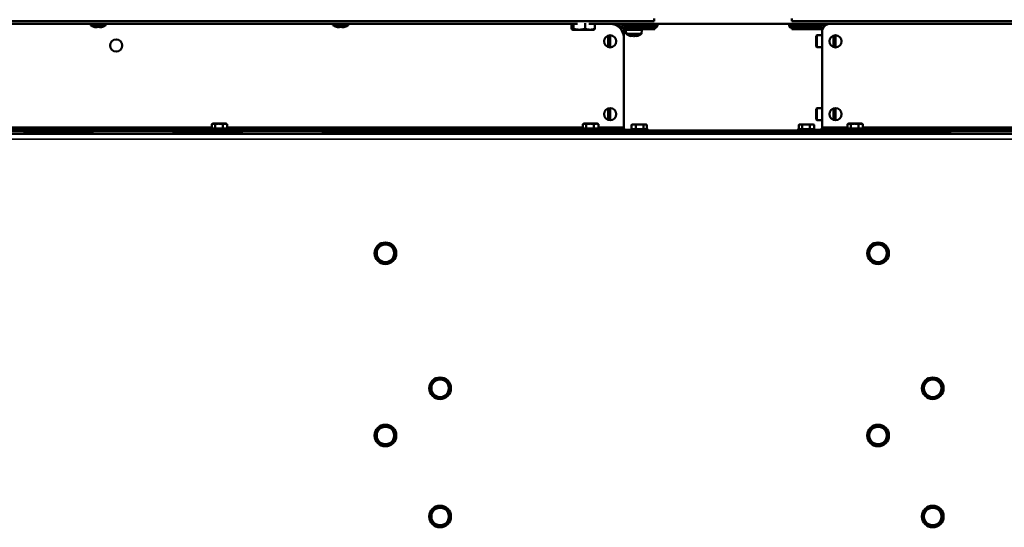
# Model space of a CAD drawing. Units: millimetres. Extents: x -4113 to 6912, y -2021 to 2193.
# Drawn here: x -782 to -52, y -551 to -175 of the extents above; entities that cross this region are included whole.
import ezdxf

# ---------------------------------------------------------------- set-up
doc = ezdxf.new("R2010")
doc.units = ezdxf.units.MM
doc.layers.add('Видимые тонкие (ГОСТ)', color=7, linetype='Continuous', lineweight=35)
doc.layers.add('Видимый контур (ГОСТ)', color=7, linetype='Continuous', lineweight=50)

msp = doc.modelspace()

# ---------------------------------------------------------------- linework, layer by layer
at = {"layer": 'Видимые тонкие (ГОСТ)'}
for p, q in [((-337.08, -179.43), (-339.72, -179.43)), ((-336.88, -180.53), (-336.88, -181.43)), ((-332.58, -178.43), (-332.58, -179.93)), ((-317.6, -180.53), (-317.6, -181.53)), ((-317.58, -178.43), (-317.58, -179.93)), ((-316.33, -181.54), (-316.33, -182.54)), ((-315.28, -181.53), (-315.28, -180.53)), ((-313.9, -182.54), (-313.9, -181.54)), ((-311.08, -181.53), (-311.08, -180.53)), ((-209.58, -180.42), (-209.58, -181.42)), ((-208.83, -181.43), (-208.83, -182.43)), ((-207.88, -180.42), (-207.88, -181.42)), ((-203.58, -179.93), (-203.58, -178.43)), ((-188.58, -179.93), (-188.58, -178.43)), ((-329.33, -182.68), (-323.83, -182.68)), ((-902.83, -254.93), (-639.33, -254.93)), ((-627.83, -254.93), (-364.33, -254.93)), ((-352.83, -254.93), (-334.08, -254.93)), ((-187.08, -254.93), (-168.33, -254.93)), ((-156.83, -254.93), (106.67, -254.93)), ((-727.58, -259.43), (-778.08, -259.43)), ((-640.08, -259.43), (-667.58, -259.43)), ((-617.08, -259.43), (-627.08, -259.43)), ((-365.08, -259.43), (-557.08, -259.43)), ((-346.86, -259.43), (-352.08, -259.43)), ((-329.08, -259.43), (-341.3, -259.43)), ((-341.08, -256.43), (-341.08, -257.93)), ((-332.58, -256.93), (-332.58, -258.43)), ((-322.58, -256.93), (-322.58, -258.43)), ((-205.08, -259.43), (-316.08, -259.43)), ((-198.58, -258.43), (-198.58, -256.93)), ((-179.86, -259.43), (-192.08, -259.43)), ((-188.58, -258.43), (-188.58, -256.93)), ((-180.08, -257.93), (-180.08, -256.43)), ((-169.08, -259.43), (-174.3, -259.43)), ((-92.08, -259.43), (-156.08, -259.43)), ((478.42, -263.93), (-951.58, -263.93))]:
    msp.add_line(p, q, dxfattribs=at)
at = {"layer": 'Видимый контур (ГОСТ)'}
for p, q in [((-311.58, -176.43), (-311.58, -174.43)), ((-209.58, -174.43), (-209.58, -176.43)), ((-311.58, -176.43), (-955.58, -176.43)), ((-899.1, -178.43), (-368.19, -178.43)), ((-729.15, -179.43), (-729.24, -178.43)), ((-717.68, -179.43), (-729.15, -179.43)), ((-726.53, -180.69), (-726.51, -180.65)), ((-724.43, -180.98), (-724.43, -180.65)), ((-722.4, -180.65), (-722.4, -180.98)), ((-720.32, -180.65), (-720.29, -180.69)), ((-717.68, -179.43), (-717.59, -178.43)), ((-549.49, -179.43), (-549.57, -178.43)), ((-538.01, -179.43), (-549.49, -179.43)), ((-546.87, -180.69), (-546.84, -180.65)), ((-544.77, -180.98), (-544.77, -180.65)), ((-542.73, -180.65), (-542.73, -180.98)), ((-540.65, -180.65), (-540.63, -180.69)), ((-538.01, -179.43), (-537.92, -178.43)), ((-372.72, -178.43), (-372.72, -182.11)), ((-371.23, -178.43), (-371.23, -182.11)), ((-362.59, -178.04), (-362.59, -182.11)), ((-360, -178.43), (436.42, -178.43)), ((-355.44, -178.43), (-355.44, -182.11)), ((-337.08, -179.43), (-337.08, -178.43)), ((-337.08, -181.29), (-337.08, -179.43)), ((-336.88, -180.53), (-337.08, -180.53)), ((-334.08, -181.43), (-336.94, -181.43)), ((-336.88, -180.53), (-335.44, -180.53)), ((-334.08, -181.43), (-334.08, -188.43)), ((-317.6, -181.53), (-334.08, -181.53)), ((-334.08, -181.54), (-316.33, -181.54)), ((-333.78, -180.53), (-317.6, -180.53)), ((-317.58, -179.93), (-332.58, -179.93)), ((-329.58, -180.53), (-329.58, -179.93)), ((-329.37, -181.54), (-329.38, -181.53)), ((-323.79, -181.54), (-323.78, -181.53)), ((-323.58, -180.53), (-323.58, -179.93)), ((-317.6, -180.53), (-315.28, -180.53)), ((-315.28, -181.53), (-317.6, -181.53)), ((-310.58, -179.93), (-317.58, -179.93)), ((-316.33, -181.54), (-313.9, -181.54)), ((-312.08, -180.53), (-315.28, -180.53)), ((-315.28, -181.53), (-312.08, -181.53)), ((-313.9, -181.54), (-311.08, -181.54)), ((-312.08, -180.53), (-311.08, -180.53)), ((-312.08, -180.53), (-312.08, -181.53)), ((-311.08, -181.53), (-312.08, -181.53)), ((-311.08, -180.53), (-311.08, -179.93)), ((-311.08, -181.53), (-311.08, -181.54)), ((-311.08, -182.54), (-311.08, -181.54)), ((-310.58, -179.93), (-310.58, -178.43)), ((-309.08, -179.53), (-310.58, -179.53)), ((-309.08, -178.43), (-309.08, -179.53)), ((-211.58, -179.42), (-211.58, -178.43)), ((-210.58, -179.42), (-211.58, -179.42)), ((-210.58, -178.43), (-210.58, -179.93)), ((-203.58, -179.93), (-210.58, -179.93)), ((434.42, -176.43), (-209.58, -176.43)), ((-209.58, -179.93), (-209.58, -180.42)), ((-209.58, -180.42), (-208.58, -180.42)), ((-208.58, -181.42), (-209.58, -181.42)), ((-209.58, -181.42), (-209.58, -181.43)), ((-209.58, -181.43), (-208.83, -181.43)), ((-209.58, -181.43), (-209.58, -182.43)), ((-208.83, -181.43), (-199.08, -181.43)), ((-207.88, -180.42), (-208.58, -180.42)), ((-208.58, -180.42), (-208.58, -181.42)), ((-208.58, -181.42), (-207.88, -181.42)), ((-200.08, -180.42), (-207.88, -180.42)), ((-207.88, -181.42), (-200.08, -181.42)), ((-203.58, -179.93), (-188.58, -179.93)), ((-200.08, -180.42), (-189.08, -180.42)), ((-200.08, -180.42), (-200.08, -181.42)), ((-189.08, -181.42), (-200.08, -181.42)), ((-199.08, -182.43), (-199.08, -181.43)), ((-199.08, -181.43), (-190.08, -181.43)), ((-190.08, -181.43), (-187.08, -181.43)), ((-190.08, -181.43), (-190.08, -182.43)), ((-189.08, -180.42), (-187.47, -180.42)), ((-189.08, -180.42), (-189.08, -181.42)), ((-187.08, -181.42), (-189.08, -181.42)), ((-186.28, -181.43), (-187.08, -181.43)), ((-187.08, -184.43), (-187.08, -181.43)), ((-185.76, -180.42), (-185.54, -180.42)), ((-184.08, -178.43), (-184.08, -179.23)), ((-372.08, -182.83), (-372.19, -182.77)), ((-372.08, -182.83), (-371.98, -182.83)), ((-371.98, -182.83), (-366.91, -182.83)), ((-366.91, -182.83), (-359.01, -182.83)), ((-359.01, -182.83), (-356.08, -182.83)), ((-356.08, -182.83), (-355.97, -182.77)), ((-345.58, -187.18), (-345.58, -195.67)), ((-344.08, -186.93), (-344.08, -195.93)), ((-316.33, -182.54), (-334.08, -182.54)), ((-334.08, -254.93), (-334.08, -188.43)), ((-320.58, -182.93), (-332.58, -182.93)), ((-332.32, -185.93), (-332.58, -182.93)), ((-320.84, -185.93), (-332.32, -185.93)), ((-329.33, -182.68), (-329.33, -182.54)), ((-323.83, -182.68), (-323.83, -182.54)), ((-320.84, -185.93), (-320.58, -182.93)), ((-313.9, -182.54), (-316.33, -182.54)), ((-311.08, -182.54), (-313.9, -182.54)), ((-208.83, -182.43), (-209.58, -182.43)), ((-199.08, -182.43), (-208.83, -182.43)), ((-190.08, -182.43), (-199.08, -182.43)), ((-191.58, -187.68), (-190.88, -186.98)), ((-191.58, -187.68), (-191.58, -195.18)), ((-190.88, -186.98), (-190.88, -195.88)), ((-187.08, -186.98), (-190.88, -186.98)), ((-187.08, -182.43), (-190.08, -182.43)), ((-187.08, -184.43), (-187.08, -254.93)), ((-178.58, -187.18), (-178.58, -195.67)), ((-177.08, -186.93), (-177.08, -195.93)), ((-191.58, -195.18), (-190.88, -195.88)), ((-187.08, -195.88), (-190.88, -195.88)), ((-345.58, -241.18), (-345.58, -249.67)), ((-344.08, -240.93), (-344.08, -249.93)), ((-191.58, -241.68), (-190.88, -240.98)), ((-191.58, -241.68), (-191.58, -249.18)), ((-190.88, -240.98), (-190.88, -249.88)), ((-187.08, -240.98), (-190.88, -240.98)), ((-178.58, -241.18), (-178.58, -249.67)), ((-177.08, -240.93), (-177.08, -249.93)), ((-639.33, -255.93), (-639.33, -252.87)), ((-638.58, -252.43), (-639.11, -252.73)), ((-638.1, -252.43), (-638.58, -252.43)), ((-634, -252.43), (-638.1, -252.43)), ((-636.87, -255.93), (-636.87, -252.87)), ((-629.47, -252.43), (-634, -252.43)), ((-631.12, -255.93), (-631.12, -252.87)), ((-628.58, -252.43), (-629.47, -252.43)), ((-628.58, -252.43), (-628.05, -252.73)), ((-627.83, -255.93), (-627.83, -252.87)), ((-364.33, -255.93), (-364.33, -252.87)), ((-363.58, -252.43), (-364.11, -252.73)), ((-363.1, -252.43), (-363.58, -252.43)), ((-359, -252.43), (-363.1, -252.43)), ((-361.87, -255.93), (-361.87, -252.87)), ((-354.47, -252.43), (-359, -252.43)), ((-356.12, -255.93), (-356.12, -252.87)), ((-353.58, -252.43), (-354.47, -252.43)), ((-353.58, -252.43), (-353.05, -252.73)), ((-352.83, -255.93), (-352.83, -252.87)), ((-334.08, -256.43), (-334.08, -254.93)), ((-328.33, -256.43), (-328.33, -253.37)), ((-327.58, -252.93), (-328.11, -253.23)), ((-326.68, -252.93), (-327.58, -252.93)), ((-322.16, -252.93), (-326.68, -252.93)), ((-325.04, -256.43), (-325.04, -253.37)), ((-318.06, -252.93), (-322.16, -252.93)), ((-319.28, -256.43), (-319.28, -253.37)), ((-317.58, -252.93), (-318.06, -252.93)), ((-317.58, -252.93), (-317.06, -253.23)), ((-316.83, -256.43), (-316.83, -253.37)), ((-204.33, -256.43), (-204.33, -253.37)), ((-203.58, -252.93), (-204.11, -253.23)), ((-203.1, -252.93), (-203.58, -252.93)), ((-199, -252.93), (-203.1, -252.93)), ((-201.87, -256.43), (-201.87, -253.37)), ((-194.47, -252.93), (-199, -252.93)), ((-196.12, -256.43), (-196.12, -253.37)), ((-193.58, -252.93), (-194.47, -252.93)), ((-193.58, -252.93), (-193.05, -253.23)), ((-192.83, -256.43), (-192.83, -253.37)), ((-191.58, -249.18), (-190.88, -249.88)), ((-187.08, -249.88), (-190.88, -249.88)), ((-187.08, -256.43), (-187.08, -254.93)), ((-168.33, -255.93), (-168.33, -252.87)), ((-167.58, -252.43), (-168.11, -252.73)), ((-167.1, -252.43), (-167.58, -252.43)), ((-163, -252.43), (-167.1, -252.43)), ((-165.87, -255.93), (-165.87, -252.87)), ((-158.47, -252.43), (-163, -252.43)), ((-160.12, -255.93), (-160.12, -252.87)), ((-157.58, -252.43), (-158.47, -252.43)), ((-157.58, -252.43), (-157.05, -252.73)), ((-156.83, -255.93), (-156.83, -252.87)), ((-951.58, -259.93), (478.42, -259.93)), ((-926.08, -256.43), (-341.08, -256.43)), ((-926.08, -257.93), (-341.08, -257.93)), ((-778.08, -257.93), (-778.08, -259.93)), ((-727.58, -258.43), (-778.08, -258.43)), ((-727.58, -259.93), (-727.58, -257.93)), ((-667.58, -257.93), (-667.58, -259.93)), ((-640.08, -258.43), (-667.58, -258.43)), ((-627.08, -258.43), (-640.08, -258.43)), ((-640.08, -258.43), (-640.08, -259.93)), ((-636.87, -255.93), (-639.33, -255.93)), ((-637.93, -255.93), (-637.93, -256.43)), ((-631.12, -255.93), (-636.87, -255.93)), ((-636.31, -257.93), (-636.31, -258.43)), ((-627.83, -255.93), (-631.12, -255.93)), ((-630.85, -257.93), (-630.85, -258.43)), ((-629.23, -255.93), (-629.23, -256.43)), ((-627.08, -258.43), (-627.08, -259.93)), ((-617.08, -258.43), (-627.08, -258.43)), ((-617.08, -259.93), (-617.08, -257.93)), ((-557.08, -257.93), (-557.08, -259.93)), ((-365.08, -258.43), (-557.08, -258.43)), ((-352.08, -258.43), (-365.08, -258.43)), ((-365.08, -258.43), (-365.08, -259.93)), ((-361.87, -255.93), (-364.33, -255.93)), ((-362.93, -255.93), (-362.93, -256.43)), ((-356.12, -255.93), (-361.87, -255.93)), ((-361.31, -257.93), (-361.31, -258.43)), ((-352.83, -255.93), (-356.12, -255.93)), ((-355.85, -257.93), (-355.85, -258.43)), ((-354.23, -255.93), (-354.23, -256.43)), ((-352.08, -258.43), (-352.08, -259.93)), ((-337.08, -258.43), (-352.08, -258.43)), ((-346.81, -259.31), (-347.08, -259.93)), ((-346.81, -258.43), (-346.81, -259.31)), ((-346.81, -259.31), (-341.35, -259.31)), ((-341.35, -258.43), (-341.35, -259.31)), ((-341.35, -259.31), (-341.08, -259.93)), ((-341.08, -256.43), (-334.08, -256.43)), ((-334.08, -257.93), (-341.08, -257.93)), ((-337.08, -258.43), (-337.08, -257.93)), ((-332.58, -258.43), (-337.08, -258.43)), ((-334.08, -257.93), (-334.08, -256.43)), ((-322.58, -256.93), (-332.58, -256.93)), ((-332.58, -258.43), (-322.58, -258.43)), ((-329.08, -258.43), (-329.08, -259.93)), ((-325.04, -256.43), (-328.33, -256.43)), ((-326.93, -256.43), (-326.93, -256.93)), ((-319.28, -256.43), (-325.04, -256.43)), ((-322.58, -256.93), (-315.58, -256.93)), ((-315.58, -258.43), (-322.58, -258.43)), ((-316.83, -256.43), (-319.28, -256.43)), ((-318.23, -256.43), (-318.23, -256.93)), ((-316.08, -258.43), (-316.08, -259.93)), ((-315.58, -258.43), (-315.58, -256.93)), ((-205.58, -257.43), (-315.58, -257.43)), ((-205.58, -258.43), (-315.58, -258.43)), ((-205.58, -256.93), (-198.58, -256.93)), ((-205.58, -256.93), (-205.58, -258.43)), ((-198.58, -258.43), (-205.58, -258.43)), ((-205.08, -258.43), (-205.08, -259.93)), ((-201.87, -256.43), (-204.33, -256.43)), ((-202.93, -256.43), (-202.93, -256.93)), ((-196.12, -256.43), (-201.87, -256.43)), ((-198.58, -256.93), (-188.58, -256.93)), ((-198.58, -258.43), (-188.58, -258.43)), ((-192.83, -256.43), (-196.12, -256.43)), ((-194.23, -256.43), (-194.23, -256.93)), ((-192.08, -258.43), (-192.08, -259.93)), ((-184.08, -258.43), (-188.58, -258.43)), ((-187.08, -256.43), (-180.08, -256.43)), ((-187.08, -256.43), (-187.08, -257.93)), ((-180.08, -257.93), (-187.08, -257.93)), ((-184.08, -257.93), (-184.08, -258.43)), ((-169.08, -258.43), (-184.08, -258.43)), ((-180.08, -256.43), (404.92, -256.43)), ((-180.08, -257.93), (404.92, -257.93)), ((-179.81, -259.31), (-180.08, -259.93)), ((-179.81, -258.43), (-179.81, -259.31)), ((-179.81, -259.31), (-174.35, -259.31)), ((-174.35, -258.43), (-174.35, -259.31)), ((-174.35, -259.31), (-174.08, -259.93)), ((-156.08, -258.43), (-169.08, -258.43)), ((-169.08, -258.43), (-169.08, -259.93)), ((-165.87, -255.93), (-168.33, -255.93)), ((-166.93, -255.93), (-166.93, -256.43)), ((-160.12, -255.93), (-165.87, -255.93)), ((-165.31, -257.93), (-165.31, -258.43)), ((-156.83, -255.93), (-160.12, -255.93)), ((-159.85, -257.93), (-159.85, -258.43)), ((-158.23, -255.93), (-158.23, -256.43)), ((-156.08, -258.43), (-156.08, -259.93)), ((-92.08, -258.43), (-156.08, -258.43)), ((-92.08, -259.93), (-92.08, -257.93))]:
    msp.add_line(p, q, dxfattribs=at)
for centre, radius in [((-344.08, -191.43), 4.5), ((-177.08, -191.43), 4.5), ((-710.09, -194.56), 4.5), ((-344.08, -245.43), 4.5), ((-177.08, -245.43), 4.5), ((-510.58, -348.43), 8), ((-145.58, -348.43), 8), ((-470.08, -448.43), 8), ((-105.08, -448.43), 8), ((-510.58, -483.43), 8), ((-145.58, -483.43), 8), ((-470.08, -543.43), 8), ((-105.08, -543.43), 8)]:
    msp.add_circle(centre, radius, dxfattribs=at)
for centre, radius, start, end in [((-723.41, -170.9), 10.28, 236.07564, 252.33154), ((-723.41, -170.9), 10.23, 252.39336, 260.33125), ((-723.41, -170.9), 10.23, 279.66875, 287.60664), ((-723.41, -170.9), 10.28, 287.66846, 303.92436), ((-543.75, -170.9), 10.28, 236.07564, 252.33154), ((-543.75, -170.9), 10.23, 252.39336, 260.33125), ((-543.75, -170.9), 10.23, 279.66875, 287.60664), ((-543.75, -170.9), 10.28, 287.66846, 303.92436), ((-344.08, -188.43), 10, 0, 90), ((-332.58, -181.43), 3, 90, 180), ((-332.58, -181.43), 1.5, 90, 180), ((-311.08, -179.53), 2, 270, 0), ((-311.08, -179.53), 1, 270, 0), ((-209.58, -179.42), 2, 180, 270), ((-209.58, -179.42), 1, 210.66383, 270), ((-188.58, -181.43), 3, 16.08729, 90), ((-188.58, -181.43), 1.5, 0, 90), ((-181.08, -184.43), 6, 90, 180), ((-326.58, -177.4), 10.28, 236.07564, 259.08994), ((-329.58, -182.68), 0.25, 270, 0), ((-326.58, -177.4), 10.28, 280.91006, 303.92436), ((-323.58, -182.68), 0.25, 180, 270), ((-332.58, -255.43), 3, 236.44269, 270), ((-332.58, -255.43), 1.5, 180, 270), ((-188.58, -255.43), 1.5, 270, 0), ((-188.58, -255.43), 3, 270, 303.55731), ((-510.58, -348.43), 6.5, 120, 180), ((-510.58, -348.43), 6.5, 60, 120), ((-510.58, -348.43), 6.5, 0, 60), ((-145.58, -348.43), 6.5, 120, 180), ((-145.58, -348.43), 6.5, 60, 120), ((-145.58, -348.43), 6.5, 0, 60), ((-510.58, -348.43), 6.5, 180, 240), ((-510.58, -348.43), 6.5, 300, 0), ((-145.58, -348.43), 6.5, 180, 240), ((-145.58, -348.43), 6.5, 300, 0), ((-510.58, -348.43), 6.5, 240, 300), ((-145.58, -348.43), 6.5, 240, 300), ((-470.08, -448.43), 6.5, 120, 180), ((-470.08, -448.43), 6.5, 60, 120), ((-470.08, -448.43), 6.5, 0, 60), ((-105.08, -448.43), 6.5, 120, 180), ((-105.08, -448.43), 6.5, 60, 120), ((-105.08, -448.43), 6.5, 0, 60), ((-470.08, -448.43), 6.5, 180, 240), ((-470.08, -448.43), 6.5, 300, 0), ((-105.08, -448.43), 6.5, 180, 240), ((-105.08, -448.43), 6.5, 300, 0), ((-470.08, -448.43), 6.5, 240, 300), ((-105.08, -448.43), 6.5, 240, 300), ((-510.58, -483.43), 6.5, 120, 180), ((-510.58, -483.43), 6.5, 60, 120), ((-510.58, -483.43), 6.5, 0, 60), ((-145.58, -483.43), 6.5, 120, 180), ((-145.58, -483.43), 6.5, 60, 120), ((-145.58, -483.43), 6.5, 0, 60), ((-510.58, -483.43), 6.5, 180, 240), ((-510.58, -483.43), 6.5, 300, 0), ((-145.58, -483.43), 6.5, 180, 240), ((-145.58, -483.43), 6.5, 300, 0), ((-510.58, -483.43), 6.5, 240, 300), ((-145.58, -483.43), 6.5, 240, 300), ((-470.08, -543.43), 6.5, 120, 180), ((-470.08, -543.43), 6.5, 60, 120), ((-470.08, -543.43), 6.5, 0, 60), ((-105.08, -543.43), 6.5, 120, 180), ((-105.08, -543.43), 6.5, 60, 120), ((-105.08, -543.43), 6.5, 0, 60), ((-470.08, -543.43), 6.5, 180, 240), ((-470.08, -543.43), 6.5, 300, 0), ((-105.08, -543.43), 6.5, 180, 240), ((-105.08, -543.43), 6.5, 300, 0), ((-470.08, -543.43), 6.5, 240, 300), ((-105.08, -543.43), 6.5, 240, 300)]:
    msp.add_arc(centre, radius, start, end, dxfattribs=at)
for centre, major_axis, ratio, start_param, end_param in [((-724.78, -170.9), (0, -10.1), 0.707107, 6.234155, 6.332215), ((-723.41, -171.99), (-10.04, 0), 0.866186, 1.469236, 1.672357), ((-722.05, -170.9), (0, -10.1), 0.707107, 6.234155, 6.332215), ((-545.12, -170.9), (0, -10.1), 0.707107, 6.234155, 6.332215), ((-543.75, -171.99), (-10.04, 0), 0.866186, 1.469236, 1.672357), ((-542.38, -170.9), (0, -10.1), 0.707107, 6.234155, 6.332215), ((-327.22, -177.4), (0, -10.23), 0.777587, 5.975891, 6.114434), ((-325.1, -178.49), (-5.98, -8.07), 0.544636, 0.282465, 0.485585), ((-328.51, -177.4), (0, -10.1), 0.105226, 6.234155, 6.332215), ((-325.94, -177.4), (0, -10.23), 0.777587, 5.975891, 6.114434), ((-326.78, -177.4), (0, -10.1), 0.994448, 6.234155, 6.332215), ((-326.38, -177.4), (0, -10.1), 0.994448, 6.262906, 6.332215), ((-327.37, -177.4), (0, -10.23), 0.628775, 0.168751, 0.307294), ((-327.22, -177.4), (0, -10.23), 0.777587, 0.168751, 0.281118), ((-327.78, -178.49), (-6.79, 7.4), 0.673535, 2.486489, 2.68961), ((-325.79, -177.4), (0, -10.23), 0.628775, 0.168751, 0.307294), ((-324.66, -177.4), (0, -10.1), 0.105226, 6.234155, 6.303465)]:
    msp.add_ellipse(centre, major_axis=major_axis, ratio=ratio, start_param=start_param, end_param=end_param, dxfattribs=at)
for points in [[(-724.43, -180.98), (-724.31, -180.88), (-724.2, -180.78), (-724.08, -180.67)], [(-722.4, -180.98), (-722.51, -180.88), (-722.63, -180.78), (-722.75, -180.67)], [(-544.77, -180.98), (-544.65, -180.88), (-544.53, -180.78), (-544.41, -180.67)], [(-542.73, -180.98), (-542.85, -180.88), (-542.97, -180.78), (-543.08, -180.67)], [(-328.56, -187.48), (-328.45, -187.38), (-328.35, -187.29), (-328.24, -187.19)], [(-328.45, -187.48), (-328.35, -187.4), (-328.25, -187.31), (-328.15, -187.22)], [(-325.89, -187.48), (-325.87, -187.43), (-325.85, -187.38), (-325.83, -187.33)], [(-324.71, -187.48), (-324.83, -187.38), (-324.95, -187.28), (-325.07, -187.18)]]:
    msp.add_open_spline(points, degree=3, dxfattribs=at)
for points, weights in [([(-372.72, -182.11), (-372.32, -182.83), (-371.98, -182.83)], [1, 1.0379548493, 1]), ([(-371.98, -182.83), (-371.63, -182.83), (-371.23, -182.11)], [1, 1.0379548493, 1]), ([(-371.23, -182.11), (-368.91, -182.83), (-366.91, -182.83)], [1, 1.0379548493, 1]), ([(-366.91, -182.83), (-364.9, -182.83), (-362.59, -182.11)], [1, 1.0379548493, 1]), ([(-362.59, -182.11), (-360.67, -182.83), (-359.01, -182.83)], [1, 1.0379548493, 1]), ([(-359.01, -182.83), (-357.35, -182.83), (-355.44, -182.11)], [1, 1.0379548493, 1]), ([(-355.44, -182.11), (-355.72, -182.62), (-355.97, -182.77)], [1, 1.02672287692, 1.01581619324]), ([(-638.1, -252.43), (-638.67, -252.43), (-639.33, -252.87)], [1, 1.0379548493, 1]), ([(-636.87, -252.87), (-637.53, -252.43), (-638.1, -252.43)], [1, 1.0379548493, 1]), ([(-634, -252.43), (-635.33, -252.43), (-636.87, -252.87)], [1, 1.0379548493, 1]), ([(-631.12, -252.87), (-632.66, -252.43), (-634, -252.43)], [1, 1.0379548493, 1]), ([(-629.47, -252.43), (-630.24, -252.43), (-631.12, -252.87)], [1, 1.0379548493, 1]), ([(-627.83, -252.87), (-628.71, -252.43), (-629.47, -252.43)], [1, 1.0379548493, 1]), ([(-628.05, -252.73), (-627.94, -252.8), (-627.83, -252.87)], [1.01069673063, 1.00644162604, 1]), ([(-363.1, -252.43), (-363.67, -252.43), (-364.33, -252.87)], [1, 1.0379548493, 1]), ([(-361.87, -252.87), (-362.53, -252.43), (-363.1, -252.43)], [1, 1.0379548493, 1]), ([(-359, -252.43), (-360.33, -252.43), (-361.87, -252.87)], [1, 1.0379548493, 1]), ([(-356.12, -252.87), (-357.66, -252.43), (-359, -252.43)], [1, 1.0379548493, 1]), ([(-354.47, -252.43), (-355.24, -252.43), (-356.12, -252.87)], [1, 1.0379548493, 1]), ([(-352.83, -252.87), (-353.71, -252.43), (-354.47, -252.43)], [1, 1.0379548493, 1]), ([(-353.05, -252.73), (-352.94, -252.8), (-352.83, -252.87)], [1.01069673063, 1.00644162604, 1]), ([(-326.68, -252.93), (-327.45, -252.93), (-328.33, -253.37)], [1, 1.0379548493, 1]), ([(-328.33, -253.37), (-328.22, -253.29), (-328.11, -253.23)], [1, 1.00654043416, 1.0108267543]), ([(-325.04, -253.37), (-325.92, -252.93), (-326.68, -252.93)], [1, 1.0379548493, 1]), ([(-322.16, -252.93), (-323.49, -252.93), (-325.04, -253.37)], [1, 1.0379548493, 1]), ([(-319.28, -253.37), (-320.82, -252.93), (-322.16, -252.93)], [1, 1.0379548493, 1]), ([(-318.06, -252.93), (-318.63, -252.93), (-319.28, -253.37)], [1, 1.0379548493, 1]), ([(-316.83, -253.37), (-317.49, -252.93), (-318.06, -252.93)], [1, 1.0379548493, 1]), ([(-203.1, -252.93), (-203.67, -252.93), (-204.33, -253.37)], [1, 1.0379548493, 1]), ([(-201.87, -253.37), (-202.53, -252.93), (-203.1, -252.93)], [1, 1.0379548493, 1]), ([(-199, -252.93), (-200.33, -252.93), (-201.87, -253.37)], [1, 1.0379548493, 1]), ([(-196.12, -253.37), (-197.66, -252.93), (-199, -252.93)], [1, 1.0379548493, 1]), ([(-194.47, -252.93), (-195.24, -252.93), (-196.12, -253.37)], [1, 1.0379548493, 1]), ([(-192.83, -253.37), (-193.71, -252.93), (-194.47, -252.93)], [1, 1.0379548493, 1]), ([(-193.05, -253.23), (-192.94, -253.3), (-192.83, -253.37)], [1.01069673063, 1.00644162604, 1]), ([(-167.1, -252.43), (-167.67, -252.43), (-168.33, -252.87)], [1, 1.0379548493, 1]), ([(-165.87, -252.87), (-166.53, -252.43), (-167.1, -252.43)], [1, 1.0379548493, 1]), ([(-163, -252.43), (-164.33, -252.43), (-165.87, -252.87)], [1, 1.0379548493, 1]), ([(-160.12, -252.87), (-161.66, -252.43), (-163, -252.43)], [1, 1.0379548493, 1]), ([(-158.47, -252.43), (-159.24, -252.43), (-160.12, -252.87)], [1, 1.0379548493, 1]), ([(-156.83, -252.87), (-157.71, -252.43), (-158.47, -252.43)], [1, 1.0379548493, 1]), ([(-157.05, -252.73), (-156.94, -252.8), (-156.83, -252.87)], [1.01069673063, 1.00644162604, 1]), ([(-517.08, -344.67), (-515.34, -343.67), (-513.83, -342.8)], [1, 1.0379548493, 1]), ([(-513.83, -342.8), (-512.32, -341.93), (-510.58, -340.92)], [1, 1.0379548493, 1]), ([(-510.58, -340.92), (-508.84, -341.93), (-507.33, -342.8)], [1, 1.0379548493, 1]), ([(-507.33, -342.8), (-505.82, -343.67), (-504.08, -344.67)], [1, 1.0379548493, 1]), ([(-152.08, -344.67), (-150.34, -343.67), (-148.83, -342.8)], [1, 1.0379548493, 1]), ([(-148.83, -342.8), (-147.32, -341.93), (-145.58, -340.92)], [1, 1.0379548493, 1]), ([(-145.58, -340.92), (-143.84, -341.93), (-142.33, -342.8)], [1, 1.0379548493, 1]), ([(-142.33, -342.8), (-140.82, -343.67), (-139.08, -344.67)], [1, 1.0379548493, 1]), ([(-517.08, -348.43), (-517.08, -346.69), (-517.08, -344.67)], [1, 1.0379548493, 1]), ([(-517.08, -352.18), (-517.08, -350.17), (-517.08, -348.43)], [1, 1.0379548493, 1]), ([(-504.08, -344.67), (-504.08, -346.69), (-504.08, -348.43)], [1, 1.0379548493, 1]), ([(-504.08, -348.43), (-504.08, -350.17), (-504.08, -352.18)], [1, 1.0379548493, 1]), ([(-152.08, -348.43), (-152.08, -346.69), (-152.08, -344.67)], [1, 1.0379548493, 1]), ([(-152.08, -352.18), (-152.08, -350.17), (-152.08, -348.43)], [1, 1.0379548493, 1]), ([(-139.08, -344.67), (-139.08, -346.69), (-139.08, -348.43)], [1, 1.0379548493, 1]), ([(-139.08, -348.43), (-139.08, -350.17), (-139.08, -352.18)], [1, 1.0379548493, 1]), ([(-513.83, -354.06), (-515.34, -353.19), (-517.08, -352.18)], [1, 1.0379548493, 1]), ([(-510.58, -355.93), (-512.32, -354.93), (-513.83, -354.06)], [1, 1.0379548493, 1]), ([(-507.33, -354.06), (-508.84, -354.93), (-510.58, -355.93)], [1, 1.0379548493, 1]), ([(-504.08, -352.18), (-505.82, -353.19), (-507.33, -354.06)], [1, 1.0379548493, 1]), ([(-148.83, -354.06), (-150.34, -353.19), (-152.08, -352.18)], [1, 1.0379548493, 1]), ([(-145.58, -355.93), (-147.32, -354.93), (-148.83, -354.06)], [1, 1.0379548493, 1]), ([(-142.33, -354.06), (-143.84, -354.93), (-145.58, -355.93)], [1, 1.0379548493, 1]), ([(-139.08, -352.18), (-140.82, -353.19), (-142.33, -354.06)], [1, 1.0379548493, 1]), ([(-476.58, -444.67), (-474.84, -443.67), (-473.33, -442.8)], [1, 1.0379548493, 1]), ([(-476.58, -448.43), (-476.58, -446.69), (-476.58, -444.67)], [1, 1.0379548493, 1]), ([(-473.33, -442.8), (-471.82, -441.93), (-470.08, -440.92)], [1, 1.0379548493, 1]), ([(-470.08, -440.92), (-468.34, -441.93), (-466.83, -442.8)], [1, 1.0379548493, 1]), ([(-466.83, -442.8), (-465.32, -443.67), (-463.58, -444.67)], [1, 1.0379548493, 1]), ([(-463.58, -444.67), (-463.58, -446.69), (-463.58, -448.43)], [1, 1.0379548493, 1]), ([(-111.58, -444.67), (-109.84, -443.67), (-108.33, -442.8)], [1, 1.0379548493, 1]), ([(-111.58, -448.43), (-111.58, -446.69), (-111.58, -444.67)], [1, 1.0379548493, 1]), ([(-108.33, -442.8), (-106.82, -441.93), (-105.08, -440.92)], [1, 1.0379548493, 1]), ([(-105.08, -440.92), (-103.34, -441.93), (-101.83, -442.8)], [1, 1.0379548493, 1]), ([(-101.83, -442.8), (-100.32, -443.67), (-98.58, -444.67)], [1, 1.0379548493, 1]), ([(-98.58, -444.67), (-98.58, -446.69), (-98.58, -448.43)], [1, 1.0379548493, 1]), ([(-476.58, -452.18), (-476.58, -450.17), (-476.58, -448.43)], [1, 1.0379548493, 1]), ([(-473.33, -454.06), (-474.84, -453.19), (-476.58, -452.18)], [1, 1.0379548493, 1]), ([(-463.58, -452.18), (-465.32, -453.19), (-466.83, -454.06)], [1, 1.0379548493, 1]), ([(-463.58, -448.43), (-463.58, -450.17), (-463.58, -452.18)], [1, 1.0379548493, 1]), ([(-111.58, -452.18), (-111.58, -450.17), (-111.58, -448.43)], [1, 1.0379548493, 1]), ([(-108.33, -454.06), (-109.84, -453.19), (-111.58, -452.18)], [1, 1.0379548493, 1]), ([(-98.58, -452.18), (-100.32, -453.19), (-101.83, -454.06)], [1, 1.0379548493, 1]), ([(-98.58, -448.43), (-98.58, -450.17), (-98.58, -452.18)], [1, 1.0379548493, 1]), ([(-470.08, -455.93), (-471.82, -454.93), (-473.33, -454.06)], [1, 1.0379548493, 1]), ([(-466.83, -454.06), (-468.34, -454.93), (-470.08, -455.93)], [1, 1.0379548493, 1]), ([(-105.08, -455.93), (-106.82, -454.93), (-108.33, -454.06)], [1, 1.0379548493, 1]), ([(-101.83, -454.06), (-103.34, -454.93), (-105.08, -455.93)], [1, 1.0379548493, 1]), ([(-517.08, -479.67), (-515.34, -478.67), (-513.83, -477.8)], [1, 1.0379548493, 1]), ([(-517.08, -483.43), (-517.08, -481.69), (-517.08, -479.67)], [1, 1.0379548493, 1]), ([(-513.83, -477.8), (-512.32, -476.93), (-510.58, -475.92)], [1, 1.0379548493, 1]), ([(-510.58, -475.92), (-508.84, -476.93), (-507.33, -477.8)], [1, 1.0379548493, 1]), ([(-507.33, -477.8), (-505.82, -478.67), (-504.08, -479.67)], [1, 1.0379548493, 1]), ([(-504.08, -479.67), (-504.08, -481.69), (-504.08, -483.43)], [1, 1.0379548493, 1]), ([(-152.08, -479.67), (-150.34, -478.67), (-148.83, -477.8)], [1, 1.0379548493, 1]), ([(-152.08, -483.43), (-152.08, -481.69), (-152.08, -479.67)], [1, 1.0379548493, 1]), ([(-148.83, -477.8), (-147.32, -476.93), (-145.58, -475.92)], [1, 1.0379548493, 1]), ([(-145.58, -475.92), (-143.84, -476.93), (-142.33, -477.8)], [1, 1.0379548493, 1]), ([(-142.33, -477.8), (-140.82, -478.67), (-139.08, -479.67)], [1, 1.0379548493, 1]), ([(-139.08, -479.67), (-139.08, -481.69), (-139.08, -483.43)], [1, 1.0379548493, 1]), ([(-517.08, -487.18), (-517.08, -485.17), (-517.08, -483.43)], [1, 1.0379548493, 1]), ([(-513.83, -489.06), (-515.34, -488.19), (-517.08, -487.18)], [1, 1.0379548493, 1]), ([(-504.08, -487.18), (-505.82, -488.19), (-507.33, -489.06)], [1, 1.0379548493, 1]), ([(-504.08, -483.43), (-504.08, -485.17), (-504.08, -487.18)], [1, 1.0379548493, 1]), ([(-152.08, -487.18), (-152.08, -485.17), (-152.08, -483.43)], [1, 1.0379548493, 1]), ([(-148.83, -489.06), (-150.34, -488.19), (-152.08, -487.18)], [1, 1.0379548493, 1]), ([(-139.08, -487.18), (-140.82, -488.19), (-142.33, -489.06)], [1, 1.0379548493, 1]), ([(-139.08, -483.43), (-139.08, -485.17), (-139.08, -487.18)], [1, 1.0379548493, 1]), ([(-510.58, -490.93), (-512.32, -489.93), (-513.83, -489.06)], [1, 1.0379548493, 1]), ([(-507.33, -489.06), (-508.84, -489.93), (-510.58, -490.93)], [1, 1.0379548493, 1]), ([(-145.58, -490.93), (-147.32, -489.93), (-148.83, -489.06)], [1, 1.0379548493, 1]), ([(-142.33, -489.06), (-143.84, -489.93), (-145.58, -490.93)], [1, 1.0379548493, 1]), ([(-476.58, -539.67), (-474.84, -538.67), (-473.33, -537.8)], [1, 1.0379548493, 1]), ([(-476.58, -543.43), (-476.58, -541.69), (-476.58, -539.67)], [1, 1.0379548493, 1]), ([(-473.33, -537.8), (-471.82, -536.93), (-470.08, -535.92)], [1, 1.0379548493, 1]), ([(-470.08, -535.92), (-468.34, -536.93), (-466.83, -537.8)], [1, 1.0379548493, 1]), ([(-466.83, -537.8), (-465.32, -538.67), (-463.58, -539.67)], [1, 1.0379548493, 1]), ([(-463.58, -539.67), (-463.58, -541.69), (-463.58, -543.43)], [1, 1.0379548493, 1]), ([(-111.58, -539.67), (-109.84, -538.67), (-108.33, -537.8)], [1, 1.0379548493, 1]), ([(-111.58, -543.43), (-111.58, -541.69), (-111.58, -539.67)], [1, 1.0379548493, 1]), ([(-108.33, -537.8), (-106.82, -536.93), (-105.08, -535.92)], [1, 1.0379548493, 1]), ([(-105.08, -535.92), (-103.34, -536.93), (-101.83, -537.8)], [1, 1.0379548493, 1]), ([(-101.83, -537.8), (-100.32, -538.67), (-98.58, -539.67)], [1, 1.0379548493, 1]), ([(-98.58, -539.67), (-98.58, -541.69), (-98.58, -543.43)], [1, 1.0379548493, 1]), ([(-476.58, -547.18), (-476.58, -545.17), (-476.58, -543.43)], [1, 1.0379548493, 1]), ([(-463.58, -543.43), (-463.58, -545.17), (-463.58, -547.18)], [1, 1.0379548493, 1]), ([(-111.58, -547.18), (-111.58, -545.17), (-111.58, -543.43)], [1, 1.0379548493, 1]), ([(-98.58, -543.43), (-98.58, -545.17), (-98.58, -547.18)], [1, 1.0379548493, 1]), ([(-473.33, -549.06), (-474.84, -548.19), (-476.58, -547.18)], [1, 1.0379548493, 1]), ([(-470.08, -550.93), (-471.82, -549.93), (-473.33, -549.06)], [1, 1.0379548493, 1]), ([(-466.83, -549.06), (-468.34, -549.93), (-470.08, -550.93)], [1, 1.0379548493, 1]), ([(-463.58, -547.18), (-465.32, -548.19), (-466.83, -549.06)], [1, 1.0379548493, 1]), ([(-108.33, -549.06), (-109.84, -548.19), (-111.58, -547.18)], [1, 1.0379548493, 1]), ([(-105.08, -550.93), (-106.82, -549.93), (-108.33, -549.06)], [1, 1.0379548493, 1]), ([(-101.83, -549.06), (-103.34, -549.93), (-105.08, -550.93)], [1, 1.0379548493, 1]), ([(-98.58, -547.18), (-100.32, -548.19), (-101.83, -549.06)], [1, 1.0379548493, 1])]:
    msp.add_rational_spline(points, weights, degree=2, dxfattribs=at)

doc.saveas('drawing.dxf')
